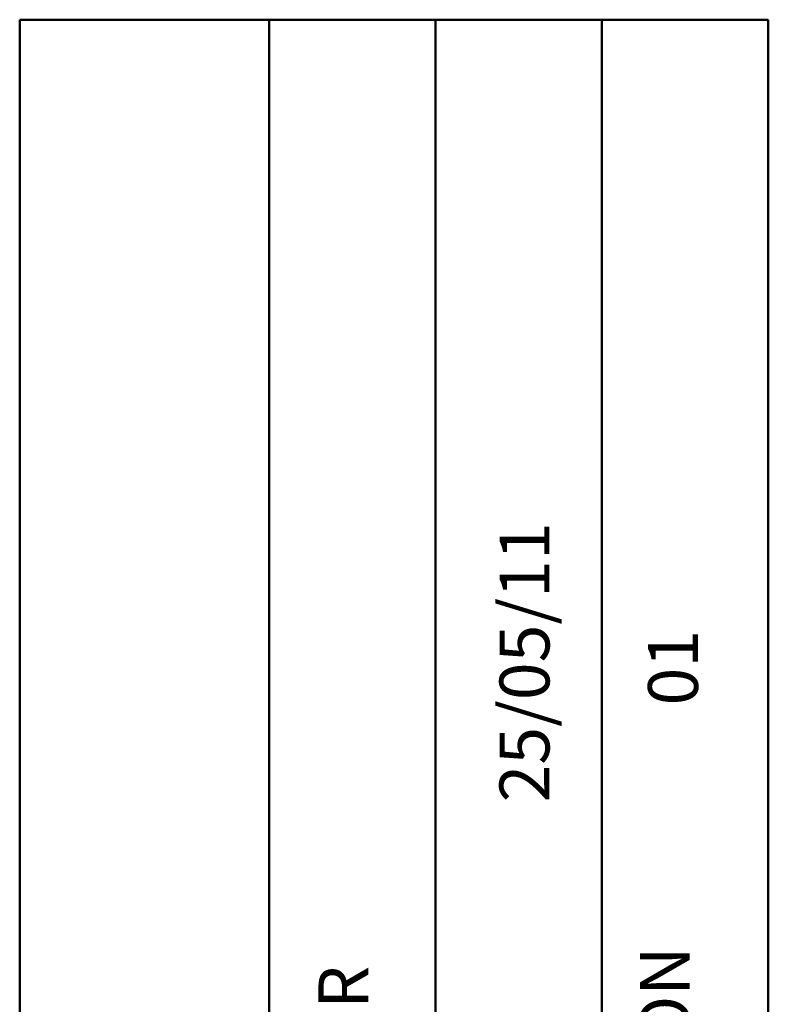
# Model space of a CAD drawing. Units: millimetres. Extents: x 577 to 10304, y 181 to 7250.
# Drawn here: x 9179 to 10250, y 2520 to 3929 of the extents above; entities that cross this region are included whole.
import ezdxf

# ---------------------------------------------------------------- set-up
doc = ezdxf.new("R2010")
doc.units = ezdxf.units.MM
doc.header["$LTSCALE"] = 35.714286
doc.layers.add('Sketch Geometry(ISO)', color=7, linetype='Continuous', lineweight=50)
doc.layers.add('Symbols(ISO)', color=7, linetype='Continuous', lineweight=25)
doc.styles.add('Warmington', font='ARIALN.TTF')

# ---------------------------------------------------------------- blocks, each defined once
blk = doc.blocks.new('Title Blocks Architect Template')
at = {"layer": 'Sketch Geometry(ISO)'}
for p, q in [((258.963, 7.778), (258.963, 107.778)), ((258.963, 107.778), (288.963, 107.778)), ((268.963, 107.778), (268.963, 7.778)), ((275.63, 107.778), (275.63, 7.778)), ((282.297, 107.778), (282.297, 7.778)), ((288.963, 107.778), (288.963, 7.778))]:
    blk.add_line(p, q, dxfattribs=at)
at = {"layer": 'Symbols(ISO)', "color": 7, "insert": (283.815, 58.517), "char_height": 2, "attachment_point": 1, "rotation": 90, "style": 'Warmington'}
blk.add_mtext('\\fArial Narrow|b1|i0;\\H2.0000;REVISION', dxfattribs=at)

msp = doc.modelspace()

# ---------------------------------------------------------------- block references
at = {"xscale": 35.71428571428572, "yscale": 35.71428571428572, "zscale": 35.71428571428572}
msp.add_blockref('Title Blocks Architect Template', (-70.1, 79.3), dxfattribs=at)

# ---------------------------------------------------------------- texts
at = {"layer": 'Symbols(ISO)', "color": 7, "char_height": 71.429, "attachment_point": 1, "rotation": 90, "style": 'Warmington'}
for s, insert, width in [('{\\fArial Narrow|b0|i0;\\H71.4286;25/05/11}', (9865.3, 2808.4), 318.588), ('{\\fArial Narrow|b0|i0;\\H71.4286;SG 900 TWIN TIMBER FRAMING}', (9606.1, 1629.6), 1241.258)]:
    msp.add_mtext(s, dxfattribs=dict(at, insert=insert, width=width))
at = {"layer": 'Symbols(ISO)', "color": 7, "insert": (10077.9, 2947.2), "char_height": 71.429, "attachment_point": 1, "rotation": 90, "style": 'Warmington'}
msp.add_mtext('{\\fArial Narrow|b0|i0;\\H71.4286;01}', dxfattribs=at)

doc.saveas('drawing.dxf')
